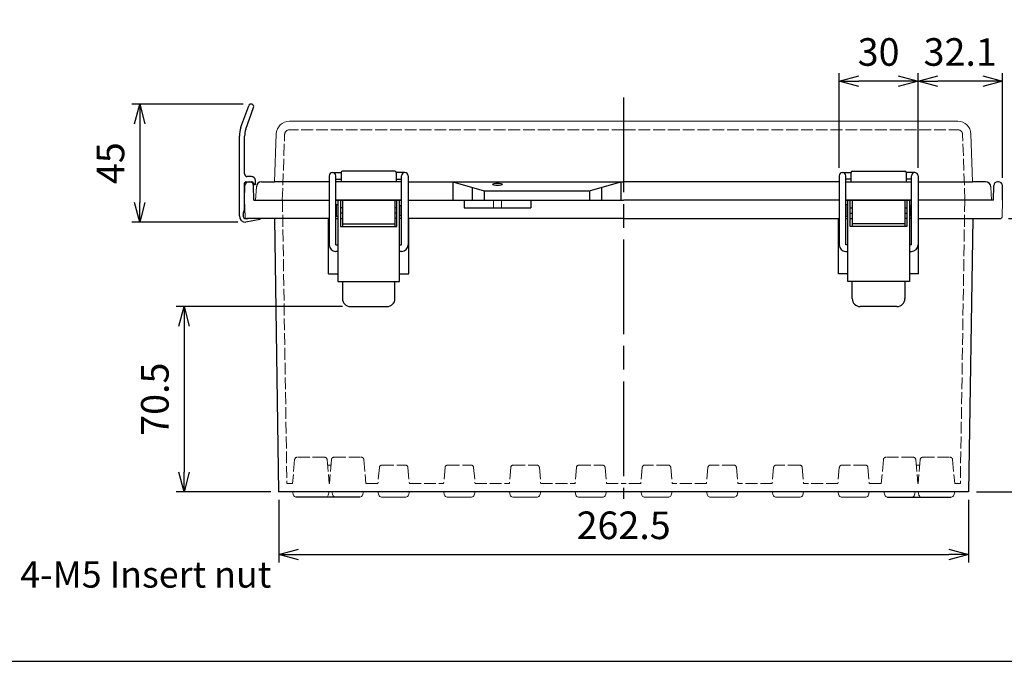
# Model space of a CAD drawing. Units: millimetres. Extents: x 0 to 2468, y 0 to 840.
# Drawn here: x 188 to 563, y 0 to 244 of the extents above; entities that cross this region are included whole.
import ezdxf

# ---------------------------------------------------------------- set-up
doc = ezdxf.new("R2010")
doc.units = ezdxf.units.MM
doc.header["$LTSCALE"] = 3
doc.linetypes.add('AM_ISO02W050x2', pattern=[3.75, 3, -0.75])
doc.linetypes.add('AM_ISO08W050', pattern=[18, 12, -1.5, 3, -1.5])
for name, color, linetype, lineweight in [('AM_5', 3, 'Continuous', 25), ('AM_7', 4, 'AM_ISO08W050', 25), ('ﾄｯﾌﾟｶﾊﾞｰ', 7, 'Continuous', 25), ('ﾄｯﾌﾟｶﾊﾞｰ0', 7, 'AM_ISO02W050x2', 13), ('ﾎﾞﾃﾞｨｰ', 2, 'Continuous', 25), ('ﾎﾞﾃﾞｨｰ0', 2, 'AM_ISO02W050x2', 13), ('ﾗｯﾁ', 3, 'Continuous', 25), ('ﾗｯﾁ金具', 6, 'Continuous', 25), ('ﾙｰﾌ', 7, 'Continuous', 25)]:
    doc.layers.add(name, color=color, linetype=linetype, lineweight=lineweight)
doc.styles.get("Standard").update_dxf_attribs({"font": 'ISOCP.SHX', "bigfont": 'EXTFONT.SHX'})
doc.styles.add('takachi1', font='txt', dxfattribs={"height": 2.5})
doc.dimstyles.new('AM_ISO$0', dxfattribs={"dimtxt": 3.5, "dimasz": 2.5, "dimexe": 1, "dimexo": 1, "dimgap": 1.5, "dimtad": 1, "dimdsep": 46, "dimtxsty": 'Standard', "dimblk": 'OPEN30', "dimcen": 0, "dimclrd": 3, "dimclre": 3, "dimclrt": 2, "dimadec": 0, "dimazin": 2, "dimtp": 0.1, "dimtm": 0.1, "dimtfac": 0.71, "dimtmove": 0, "dimatfit": 3, "dimldrblk": 'OPEN30', "dimfxl": 0, "dimlwd": -1, "dimlwe": -1, "dimarcsym": 0})

# ---------------------------------------------------------------- blocks, each defined once
blk = doc.blocks.new('TK-A3')
blk.add_lwpolyline([(0, 0), (403, 0), (403, 280), (0, 280)], close=True)
blk = doc.blocks.new('_Open30')
at = {"color": 0, "linetype": 'ByBlock', "lineweight": -2}
for p, q in [((-1, 0.268), (0, 0)), ((0, 0), (-1, -0.268)), ((0, 0), (-1, 0))]:
    blk.add_line(p, q, dxfattribs=at)
blk = doc.blocks.new('*D68')
at = {"layer": 'AM_5', "color": 3, "transparency": 16777216}
for p, q in [((273.11, 212.04), (230.68, 212.04)), ((233.68, 204.54), (233.68, 174.54)), ((270.99, 167.04), (230.68, 167.04))]:
    blk.add_line(p, q, dxfattribs=at)
at = {"layer": 'Defpoints', "color": 0, "transparency": 16777216}
for p in [(276.11, 212.04), (233.68, 167.04), (273.99, 167.04)]:
    blk.add_point(p, dxfattribs=at)
at = {"layer": 'AM_5', "color": 3, "transparency": 16777216, "xscale": 7.5, "yscale": 7.5, "zscale": 7.5}
for p, rotation in [((233.68, 212.04), 90), ((233.68, 167.04), 270)]:
    blk.add_blockref('_Open30', p, dxfattribs=dict(at, rotation=rotation))
at = {"layer": 'AM_5', "color": 2, "transparency": 16777216, "insert": (223.93, 189.54), "char_height": 10.5, "attachment_point": 5, "rotation": 90}
blk.add_mtext('45', dxfattribs=at)
blk = doc.blocks.new('*D132')
at = {"layer": 'AM_5', "color": 3, "transparency": 16777216}
for p, q in [((310.81, 134.99), (247.56, 134.99)), ((250.56, 127.49), (250.56, 71.99)), ((283.56, 64.49), (247.56, 64.49))]:
    blk.add_line(p, q, dxfattribs=at)
at = {"layer": 'Defpoints', "color": 0, "transparency": 16777216}
for p in [(313.81, 134.99), (250.56, 64.49), (286.56, 64.49)]:
    blk.add_point(p, dxfattribs=at)
at = {"layer": 'AM_5', "color": 3, "transparency": 16777216, "xscale": 7.5, "yscale": 7.5, "zscale": 7.5}
for p, rotation in [((250.56, 134.99), 90), ((250.56, 64.49), 270)]:
    blk.add_blockref('_Open30', p, dxfattribs=dict(at, rotation=rotation))
at = {"layer": 'AM_5', "color": 2, "transparency": 16777216, "insert": (240.81, 99.74), "char_height": 10.5, "attachment_point": 5, "rotation": 90}
blk.add_mtext('70.5', dxfattribs=at)
blk = doc.blocks.new('*D133')
at = {"layer": 'AM_5', "color": 3, "transparency": 16777216}
for p, q in [((286.56, 61.49), (286.56, 37.64)), ((549.06, 61.49), (549.06, 37.64)), ((294.06, 40.64), (541.56, 40.64))]:
    blk.add_line(p, q, dxfattribs=at)
at = {"layer": 'Defpoints', "color": 0, "transparency": 16777216}
for p in [(286.56, 64.49), (549.06, 64.49), (549.06, 40.64)]:
    blk.add_point(p, dxfattribs=at)
at = {"layer": 'AM_5', "color": 3, "transparency": 16777216, "xscale": 7.5, "yscale": 7.5, "zscale": 7.5, "rotation": 180}
blk.add_blockref('_Open30', (286.56, 40.64), dxfattribs=at)
at = {"layer": 'AM_5', "color": 3, "transparency": 16777216, "xscale": 7.5, "yscale": 7.5, "zscale": 7.5}
blk.add_blockref('_Open30', (549.06, 40.64), dxfattribs=at)
at = {"layer": 'AM_5', "color": 2, "transparency": 16777216, "insert": (417.81, 50.39), "char_height": 10.5, "attachment_point": 5}
blk.add_mtext('262.5', dxfattribs=at)
blk = doc.blocks.new('*D134')
at = {"layer": 'AM_5', "color": 3, "transparency": 16777216}
for p, q in [((564.28, 168.49), (589.69, 168.49)), ((586.69, 160.99), (586.69, 71.99)), ((552.06, 64.49), (589.69, 64.49))]:
    blk.add_line(p, q, dxfattribs=at)
at = {"layer": 'Defpoints', "color": 0, "transparency": 16777216}
for p in [(561.28, 168.49), (549.06, 64.49), (586.69, 64.49)]:
    blk.add_point(p, dxfattribs=at)
at = {"layer": 'AM_5', "color": 3, "transparency": 16777216, "xscale": 7.5, "yscale": 7.5, "zscale": 7.5}
for p, rotation in [((586.69, 168.49), 90), ((586.69, 64.49), 270)]:
    blk.add_blockref('_Open30', p, dxfattribs=dict(at, rotation=rotation))
at = {"layer": 'AM_5', "color": 2, "transparency": 16777216, "insert": (576.94, 116.49), "char_height": 10.5, "attachment_point": 5, "rotation": 90}
blk.add_mtext('104', dxfattribs=at)
blk = doc.blocks.new('*D135')
at = {"layer": 'AM_5', "color": 3, "transparency": 16777216}
for p, q in [((529.81, 187.74), (529.81, 223.74)), ((561.91, 184.02), (561.91, 223.74)), ((554.41, 220.74), (537.31, 220.74))]:
    blk.add_line(p, q, dxfattribs=at)
at = {"layer": 'Defpoints', "color": 0, "transparency": 16777216}
for p in [(529.81, 220.74), (529.81, 184.74), (561.91, 181.02)]:
    blk.add_point(p, dxfattribs=at)
at = {"layer": 'AM_5', "color": 3, "transparency": 16777216, "xscale": 7.5, "yscale": 7.5, "zscale": 7.5, "rotation": 180}
blk.add_blockref('_Open30', (529.81, 220.74), dxfattribs=at)
at = {"layer": 'AM_5', "color": 3, "transparency": 16777216, "xscale": 7.5, "yscale": 7.5, "zscale": 7.5}
blk.add_blockref('_Open30', (561.91, 220.74), dxfattribs=at)
at = {"layer": 'AM_5', "color": 2, "transparency": 16777216, "insert": (545.86, 230.49), "char_height": 10.5, "attachment_point": 5}
blk.add_mtext('32.1', dxfattribs=at)
blk = doc.blocks.new('*D136')
at = {"layer": 'AM_5', "color": 3, "transparency": 16777216}
for p, q in [((499.81, 187.74), (499.81, 223.74)), ((529.81, 187.74), (529.81, 223.74)), ((522.31, 220.74), (507.31, 220.74))]:
    blk.add_line(p, q, dxfattribs=at)
at = {"layer": 'Defpoints', "color": 0, "transparency": 16777216}
for p in [(499.81, 220.74), (499.81, 184.74), (529.81, 184.74)]:
    blk.add_point(p, dxfattribs=at)
at = {"layer": 'AM_5', "color": 3, "transparency": 16777216, "xscale": 7.5, "yscale": 7.5, "zscale": 7.5, "rotation": 180}
blk.add_blockref('_Open30', (499.81, 220.74), dxfattribs=at)
at = {"layer": 'AM_5', "color": 3, "transparency": 16777216, "xscale": 7.5, "yscale": 7.5, "zscale": 7.5}
blk.add_blockref('_Open30', (529.81, 220.74), dxfattribs=at)
at = {"layer": 'AM_5', "color": 2, "transparency": 16777216, "insert": (514.81, 230.49), "char_height": 10.5, "attachment_point": 5}
blk.add_mtext('30', dxfattribs=at)

msp = doc.modelspace()

# ---------------------------------------------------------------- linework, layer by layer
at = {"layer": 'AM_7'}
msp.add_line((417.805, 214.491), (417.805, 61.791), dxfattribs=at)
at = {"layer": 'ﾄｯﾌﾟｶﾊﾞｰ', "lineweight": 0}
for p, q in [((417.805, 205.491), (290.649, 205.491)), ((417.805, 205.491), (544.961, 205.491)), ((285.013, 182.491), (285.647, 200.66)), ((550.598, 182.491), (549.963, 200.66)), ((277.805, 175.491), (278.073, 180.595)), ((557.805, 175.491), (557.538, 180.595)), ((333.305, 175.491), (308.305, 175.491)), ((502.305, 175.491), (527.305, 175.491))]:
    msp.add_line(p, q, dxfattribs=at)
at = {"layer": 'ﾄｯﾌﾟｶﾊﾞｰ'}
for p, q in [((310.305, 185.991), (310.305, 182.491)), ((330.805, 186.491), (310.805, 186.491)), ((331.305, 185.991), (331.305, 182.491)), ((504.305, 185.991), (504.305, 182.491)), ((504.805, 186.491), (524.805, 186.491)), ((525.305, 185.991), (525.305, 182.491)), ((280.07, 182.491), (285.013, 182.491)), ((305.805, 182.491), (285.013, 182.491)), ((333.305, 182.491), (308.305, 182.491)), ((335.805, 182.491), (417.805, 182.491)), ((352.805, 182.491), (352.805, 175.491)), ((352.805, 182.491), (364.805, 178.991)), ((360.19, 180.337), (360.19, 175.491)), ((404.805, 178.991), (416.805, 182.491)), ((409.421, 180.337), (409.421, 175.491)), ((416.805, 182.491), (416.805, 175.491)), ((499.805, 182.491), (417.805, 182.491)), ((502.305, 182.491), (527.305, 182.491)), ((529.805, 182.491), (550.598, 182.491)), ((555.54, 182.491), (550.598, 182.491)), ((364.805, 178.991), (364.805, 175.491)), ((364.805, 178.991), (404.805, 178.991)), ((404.805, 178.991), (404.805, 175.491)), ((277.805, 175.491), (305.805, 175.491)), ((308.305, 175.491), (333.305, 175.491)), ((335.805, 175.491), (417.805, 175.491)), ((499.805, 175.491), (417.805, 175.491)), ((527.305, 175.491), (502.305, 175.491)), ((557.805, 175.491), (529.805, 175.491))]:
    msp.add_line(p, q, dxfattribs=at)
at = {"layer": 'ﾄｯﾌﾟｶﾊﾞｰ', "lineweight": 0}
for centre, start, end in [((290.649, 200.486), 90, 178), ((544.961, 200.486), 2, 90)]:
    msp.add_arc(centre, 5.005, start, end, dxfattribs=at)
at = {"layer": 'ﾄｯﾌﾟｶﾊﾞｰ'}
for centre, radius, start, end in [((310.805, 185.991), 0.5, 90, 180), ((330.805, 185.991), 0.5, 0, 90), ((504.805, 185.991), 0.5, 90, 180), ((524.805, 185.991), 0.5, 0, 90), ((280.07, 180.491), 2, 90, 177), ((555.54, 180.491), 2, 3, 90)]:
    msp.add_arc(centre, radius, start, end, dxfattribs=at)
msp.add_ellipse((369.805, 181.494), major_axis=(-1.75, 0), ratio=0.2555622, dxfattribs=at)
at = {"layer": 'ﾄｯﾌﾟｶﾊﾞｰ0', "lineweight": 0, "ltscale": 0.5}
for p, q in [((417.805, 202.291), (290.822, 202.291)), ((417.805, 202.291), (544.789, 202.291)), ((287.954, 175.491), (288.823, 200.36)), ((547.656, 175.491), (546.787, 200.36))]:
    msp.add_line(p, q, dxfattribs=at)
for centre, start, end in [((290.822, 200.291), 90, 178), ((544.789, 200.291), 2, 90)]:
    msp.add_arc(centre, 2, start, end, dxfattribs=at)
at = {"layer": 'ﾎﾞﾃﾞｨｰ'}
for p, q in [((273.605, 175.491), (273.702, 181.017)), ((275.201, 182.491), (275.509, 182.491)), ((277.105, 175.491), (277.009, 181.017)), ((558.505, 175.491), (558.602, 181.017)), ((560.409, 182.491), (560.101, 182.491)), ((562.005, 175.491), (561.909, 181.017)), ((277.105, 175.491), (305.805, 175.491)), ((308.305, 175.491), (333.305, 175.491)), ((333.305, 175.491), (308.305, 175.491)), ((308.305, 175.491), (333.305, 175.491)), ((335.805, 175.491), (417.805, 175.491)), ((357.117, 175.491), (357.117, 172.491)), ((357.117, 172.491), (382.494, 172.491)), ((382.494, 175.491), (382.494, 172.491)), ((499.805, 175.491), (417.805, 175.491)), ((527.305, 175.491), (502.305, 175.491)), ((502.305, 175.491), (527.305, 175.491)), ((527.305, 175.491), (502.305, 175.491)), ((558.505, 175.491), (529.805, 175.491)), ((305.805, 168.491), (274.332, 168.491)), ((284.92, 168.491), (286.555, 64.491)), ((305.555, 147.491), (305.555, 168.491)), ((308.305, 168.491), (309.055, 168.491)), ((310.055, 168.491), (310.805, 168.491)), ((331.555, 168.491), (330.805, 168.491)), ((333.305, 168.491), (332.555, 168.491)), ((417.805, 168.491), (335.805, 168.491)), ((336.055, 147.491), (336.055, 168.491)), ((417.805, 168.491), (499.805, 168.491)), ((499.555, 147.491), (499.555, 168.491)), ((502.305, 168.491), (503.055, 168.491)), ((504.055, 168.491), (504.805, 168.491)), ((525.555, 168.491), (524.805, 168.491)), ((527.305, 168.491), (526.555, 168.491)), ((529.805, 168.491), (561.278, 168.491)), ((530.055, 147.491), (530.055, 168.491)), ((550.69, 168.491), (549.055, 64.491)), ((305.555, 147.491), (309.055, 147.491)), ((332.555, 147.491), (336.055, 147.491)), ((503.055, 147.491), (499.555, 147.491)), ((530.055, 147.491), (526.555, 147.491)), ((424.335, 64.491), (286.555, 64.491)), ((424.335, 64.491), (286.772, 64.491)), ((549.055, 64.491), (424.335, 64.491)), ((449.335, 64.491), (436.275, 64.491)), ((449.335, 64.491), (436.275, 64.491)), ((474.335, 64.491), (461.275, 64.491)), ((474.335, 64.491), (461.275, 64.491)), ((499.335, 64.491), (486.275, 64.491)), ((499.335, 64.491), (486.275, 64.491)), ((516.832, 64.491), (511.275, 64.491)), ((516.832, 64.491), (511.275, 64.491)), ((529.837, 64.491), (528.778, 64.491)), ((529.837, 64.491), (528.778, 64.491))]:
    msp.add_line(p, q, dxfattribs=at)
at = {"layer": 'ﾎﾞﾃﾞｨｰ', "lineweight": 0}
for p, q in [((273.605, 175.491), (273.833, 168.973)), ((562.005, 175.491), (561.778, 168.973)), ((291.837, 64.491), (292.176, 63.228)), ((305.773, 64.491), (305.435, 63.228)), ((307.171, 63.228), (306.832, 64.491)), ((318.44, 63.228), (318.778, 64.491)), ((324.671, 63.238), (324.335, 64.491)), ((335.94, 63.238), (336.275, 64.491)), ((349.671, 63.238), (349.335, 64.491)), ((360.94, 63.238), (361.275, 64.491)), ((374.671, 63.238), (374.335, 64.491)), ((385.94, 63.238), (386.275, 64.491)), ((399.671, 63.238), (399.335, 64.491)), ((410.94, 63.238), (411.275, 64.491)), ((424.671, 63.238), (424.335, 64.491)), ((435.94, 63.238), (436.275, 64.491)), ((449.671, 63.238), (449.335, 64.491)), ((460.94, 63.238), (461.275, 64.491)), ((474.671, 63.238), (474.335, 64.491)), ((485.94, 63.238), (486.275, 64.491)), ((499.671, 63.238), (499.335, 64.491)), ((510.94, 63.238), (511.275, 64.491)), ((517.171, 63.228), (516.832, 64.491)), ((528.44, 63.228), (528.778, 64.491)), ((529.837, 64.491), (530.176, 63.228)), ((543.773, 64.491), (543.435, 63.228)), ((325.632, 62.501), (334.979, 62.501)), ((350.632, 62.501), (359.979, 62.501)), ((375.632, 62.501), (384.979, 62.501)), ((400.632, 62.501), (409.979, 62.501)), ((434.979, 62.501), (425.632, 62.501)), ((459.979, 62.501), (450.632, 62.501)), ((484.979, 62.501), (475.632, 62.501)), ((509.979, 62.501), (500.632, 62.501))]:
    msp.add_line(p, q, dxfattribs=at)
at = {"layer": 'ﾎﾞﾃﾞｨｰ', "linetype": 'Continuous'}
for p, q in [((317.479, 62.491), (293.137, 62.491)), ((518.132, 62.491), (542.474, 62.491))]:
    msp.add_line(p, q, dxfattribs=at)
at = {"layer": 'ﾎﾞﾃﾞｨｰ'}
for centre, start, end in [((275.201, 180.991), 90, 179), ((275.509, 180.991), 1, 90), ((560.101, 180.991), 90, 179), ((560.409, 180.991), 1, 90)]:
    msp.add_arc(centre, 1.5, start, end, dxfattribs=at)
at = {"layer": 'ﾎﾞﾃﾞｨｰ', "lineweight": 0}
for centre, radius, start, end in [((274.332, 168.991), 0.5, 182, 270), ((561.278, 168.991), 0.5, 270, 358), ((293.137, 63.486), 0.995, 195, 270), ((304.474, 63.486), 0.995, 270, 345), ((308.132, 63.486), 0.995, 195, 270), ((317.479, 63.486), 0.995, 270, 345), ((325.632, 63.496), 0.995, 195, 270), ((334.979, 63.496), 0.995, 270, 345), ((350.632, 63.496), 0.995, 195, 270), ((359.979, 63.496), 0.995, 270, 345), ((375.632, 63.496), 0.995, 195, 270), ((384.979, 63.496), 0.995, 270, 345), ((400.632, 63.496), 0.995, 195, 270), ((409.979, 63.496), 0.995, 270, 345), ((425.632, 63.496), 0.995, 195, 270), ((434.979, 63.496), 0.995, 270, 345), ((450.632, 63.496), 0.995, 195, 270), ((459.979, 63.496), 0.995, 270, 345), ((475.632, 63.496), 0.995, 195, 270), ((484.979, 63.496), 0.995, 270, 345), ((500.632, 63.496), 0.995, 195, 270), ((509.979, 63.496), 0.995, 270, 345), ((518.132, 63.486), 0.995, 195, 270), ((527.479, 63.486), 0.995, 270, 345), ((531.137, 63.486), 0.995, 195, 270), ((542.474, 63.486), 0.995, 270, 345)]:
    msp.add_arc(centre, radius, start, end, dxfattribs=at)
at = {"layer": 'ﾎﾞﾃﾞｨｰ0', "ltscale": 0.5}
for p, q in [((288.005, 175.491), (289.7, 67.691)), ((547.606, 175.491), (545.911, 67.691)), ((289.7, 67.691), (291.84, 67.691)), ((305.84, 67.691), (305.716, 67.69)), ((319.77, 67.691), (324.335, 67.691)), ((336.275, 67.691), (349.335, 67.691)), ((361.275, 67.691), (374.335, 67.691)), ((386.275, 67.691), (399.335, 67.691)), ((411.275, 67.691), (417.805, 67.691)), ((424.335, 67.691), (417.805, 67.691)), ((449.335, 67.691), (436.275, 67.691)), ((474.335, 67.691), (461.275, 67.691)), ((499.335, 67.691), (486.275, 67.691)), ((515.84, 67.691), (511.275, 67.691)), ((529.77, 67.691), (529.895, 67.69)), ((545.911, 67.691), (543.77, 67.691))]:
    msp.add_line(p, q, dxfattribs=at)
at = {"layer": 'ﾎﾞﾃﾞｨｰ0'}
for p, q in [((368.305, 175.491), (368.305, 172.491)), ((371.305, 175.491), (371.305, 172.491))]:
    msp.add_line(p, q, dxfattribs=at)
at = {"layer": 'ﾎﾞﾃﾞｨｰ0', "lineweight": 0, "ltscale": 0.5}
for p, q in [((292.631, 76.733), (291.84, 67.691)), ((303.988, 77.641), (293.622, 77.641)), ((304.979, 76.733), (305.77, 67.691)), ((306.631, 76.733), (305.84, 67.691)), ((307.622, 77.641), (317.988, 77.641)), ((318.979, 76.733), (319.77, 67.691)), ((516.631, 76.733), (515.84, 67.691)), ((527.988, 77.641), (517.622, 77.641)), ((528.979, 76.733), (529.77, 67.691)), ((530.631, 76.733), (529.84, 67.691)), ((531.622, 77.641), (541.988, 77.641)), ((542.979, 76.733), (543.77, 67.691)), ((305.161, 74.651), (306.449, 74.651)), ((324.864, 73.738), (324.335, 67.691)), ((325.86, 74.651), (334.75, 74.651)), ((335.746, 73.738), (336.275, 67.691)), ((349.864, 73.738), (349.335, 67.691)), ((350.86, 74.651), (359.75, 74.651)), ((360.746, 73.738), (361.275, 67.691)), ((374.864, 73.738), (374.335, 67.691)), ((375.86, 74.651), (384.75, 74.651)), ((385.746, 73.738), (386.275, 67.691)), ((399.864, 73.738), (399.335, 67.691)), ((400.86, 74.651), (409.75, 74.651)), ((410.746, 73.738), (411.275, 67.691)), ((424.864, 73.738), (424.335, 67.691)), ((434.75, 74.651), (425.86, 74.651)), ((435.746, 73.738), (436.275, 67.691)), ((449.864, 73.738), (449.335, 67.691)), ((459.75, 74.651), (450.86, 74.651)), ((460.746, 73.738), (461.275, 67.691)), ((474.864, 73.738), (474.335, 67.691)), ((484.75, 74.651), (475.86, 74.651)), ((485.746, 73.738), (486.275, 67.691)), ((499.864, 73.738), (499.335, 67.691)), ((509.75, 74.651), (500.86, 74.651)), ((510.746, 73.738), (511.275, 67.691)), ((530.449, 74.651), (529.161, 74.651))]:
    msp.add_line(p, q, dxfattribs=at)
for centre, radius, start, end in [((293.622, 76.646), 0.995, 90, 175), ((303.988, 76.646), 0.995, 5, 90), ((307.622, 76.646), 0.995, 90, 175), ((317.988, 76.646), 0.995, 5, 90), ((517.622, 76.646), 0.995, 90, 175), ((527.988, 76.646), 0.995, 5, 90), ((531.622, 76.646), 0.995, 90, 175), ((541.988, 76.646), 0.995, 5, 90), ((325.86, 73.651), 1, 90, 175), ((334.75, 73.651), 1, 5, 90), ((350.86, 73.651), 1, 90, 175), ((359.75, 73.651), 1, 5, 90), ((375.86, 73.651), 1, 90, 175), ((384.75, 73.651), 1, 5, 90), ((400.86, 73.651), 1, 90, 175), ((409.75, 73.651), 1, 5, 90), ((425.86, 73.651), 1, 90, 175), ((434.75, 73.651), 1, 5, 90), ((450.86, 73.651), 1, 90, 175), ((459.75, 73.651), 1, 5, 90), ((475.86, 73.651), 1, 90, 175), ((484.75, 73.651), 1, 5, 90), ((500.86, 73.651), 1, 90, 175), ((509.75, 73.651), 1, 5, 90)]:
    msp.add_arc(centre, radius, start, end, dxfattribs=at)
at = {"layer": 'ﾗｯﾁ'}
for p, q in [((310.805, 175.491), (310.805, 165.491)), ((330.805, 175.491), (330.805, 165.491)), ((504.805, 175.491), (504.805, 165.491)), ((524.805, 175.491), (524.805, 165.491)), ((310.805, 166.491), (330.805, 166.491)), ((524.805, 166.491), (504.805, 166.491))]:
    msp.add_line(p, q, dxfattribs=at)
at = {"layer": 'ﾗｯﾁ金具'}
for p, q in [((305.805, 184.741), (305.805, 158.491)), ((307.055, 185.991), (310.305, 185.991)), ((308.305, 158.491), (308.305, 184.741)), ((334.555, 185.991), (331.305, 185.991)), ((333.305, 158.491), (333.305, 184.741)), ((335.805, 184.741), (335.805, 158.491)), ((499.805, 184.741), (499.805, 158.491)), ((501.055, 185.991), (504.305, 185.991)), ((502.305, 158.491), (502.305, 184.741)), ((528.555, 185.991), (525.305, 185.991)), ((527.305, 158.491), (527.305, 184.741)), ((529.805, 184.741), (529.805, 158.491)), ((308.305, 183.491), (310.305, 183.491)), ((331.305, 183.491), (333.305, 183.491)), ((504.305, 183.491), (502.305, 183.491)), ((527.305, 183.491), (525.305, 183.491)), ((309.055, 173.641), (308.405, 173.641)), ((308.405, 173.641), (308.405, 169.341)), ((309.055, 175.491), (309.055, 144.491)), ((309.055, 175.491), (310.055, 175.491)), ((310.055, 175.491), (310.055, 165.491)), ((310.805, 172.491), (310.055, 172.491)), ((331.555, 172.491), (330.805, 172.491)), ((331.555, 165.491), (331.555, 175.491)), ((331.555, 175.491), (332.555, 175.491)), ((332.555, 144.491), (332.555, 175.491)), ((332.555, 173.491), (333.055, 173.491)), ((333.055, 173.491), (333.055, 169.491)), ((503.055, 173.641), (502.405, 173.641)), ((502.405, 173.641), (502.405, 169.341)), ((503.055, 144.491), (503.055, 175.491)), ((504.055, 175.491), (503.055, 175.491)), ((504.055, 165.491), (504.055, 175.491)), ((504.055, 172.491), (504.805, 172.491)), ((524.805, 172.491), (525.555, 172.491)), ((525.555, 175.491), (525.555, 165.491)), ((526.555, 175.491), (525.555, 175.491)), ((526.555, 175.491), (526.555, 144.491)), ((526.555, 173.491), (527.055, 173.491)), ((527.055, 173.491), (527.055, 169.491)), ((308.405, 169.341), (309.055, 169.341)), ((310.805, 170.491), (310.055, 170.491)), ((331.555, 170.491), (330.805, 170.491)), ((333.055, 169.491), (332.555, 169.491)), ((502.405, 169.341), (503.055, 169.341)), ((504.055, 170.491), (504.805, 170.491)), ((524.805, 170.491), (525.555, 170.491)), ((527.055, 169.491), (526.555, 169.491)), ((310.055, 165.491), (331.555, 165.491)), ((525.555, 165.491), (504.055, 165.491)), ((308.305, 158.491), (309.055, 158.491)), ((332.555, 158.491), (333.305, 158.491)), ((503.055, 158.491), (502.305, 158.491)), ((527.305, 158.491), (526.555, 158.491)), ((309.055, 155.991), (308.305, 155.991)), ((333.305, 155.991), (332.555, 155.991)), ((502.305, 155.991), (503.055, 155.991)), ((526.555, 155.991), (527.305, 155.991)), ((309.055, 144.491), (332.555, 144.491)), ((310.805, 144.491), (310.805, 137.991)), ((330.805, 137.991), (330.805, 144.491)), ((526.555, 144.491), (503.055, 144.491)), ((504.805, 137.991), (504.805, 144.491)), ((524.805, 144.491), (524.805, 137.991)), ((313.805, 134.991), (327.805, 134.991)), ((521.805, 134.991), (507.805, 134.991))]:
    msp.add_line(p, q, dxfattribs=at)
for centre, radius, start, end in [((307.055, 184.741), 1.25, 0, 180), ((334.555, 184.741), 1.25, 0, 180), ((501.055, 184.741), 1.25, 0, 180), ((528.555, 184.741), 1.25, 0, 180), ((308.305, 158.491), 2.5, 180, 270), ((333.305, 158.491), 2.5, 270, 0), ((502.305, 158.491), 2.5, 180, 270), ((527.305, 158.491), 2.5, 270, 0), ((313.805, 137.991), 3, 180, 270), ((327.805, 137.991), 3, 270, 0), ((507.805, 137.991), 3, 180, 270), ((521.805, 137.991), 3, 270, 0)]:
    msp.add_arc(centre, radius, start, end, dxfattribs=at)
at = {"layer": 'ﾙｰﾌ'}
for p, q in [((272.202, 203.189), (275.165, 211.381)), ((274.081, 202.489), (277.046, 210.701)), ((271.605, 169.541), (271.605, 199.787)), ((273.605, 185.451), (273.605, 199.772)), ((276.205, 184.451), (274.605, 184.451)), ((273.605, 172.126), (273.605, 182.001)), ((274.105, 182.501), (276.251, 182.501)), ((276.655, 182.295), (277.155, 181.607)), ((277.705, 181.401), (277.56, 181.401)), ((277.705, 181.401), (277.705, 182.951)), ((273.005, 169.741), (273.005, 169.855)), ((273.148, 170.598), (273.462, 171.383)), ((279.366, 168.159), (274.105, 167.041)), ((274.237, 168.346), (274.915, 168.491))]:
    msp.add_line(p, q, dxfattribs=at)
for centre, radius, start, end in [((276.105, 211.041), 1, 340.14641, 160.11264), ((281.605, 199.787), 10, 160.11264, 180), ((281.605, 199.772), 8, 160.14641, 180), ((274.605, 185.451), 1, 180, 270), ((276.205, 182.951), 1.5, 360, 90), ((274.105, 182.001), 0.5, 90, 180), ((276.251, 182.001), 0.5, 36.02737, 90), ((277.56, 181.901), 0.5, 216.02737, 270), ((274.105, 169.541), 2.5, 180, 270), ((274.337, 169.676), 1.333, 177.22001, 265.68444), ((275.005, 169.855), 2, 158.19859, 180), ((271.605, 172.126), 2, 338.19859, 0), ((279.303, 168.452), 0.3, 282, 7.35883)]:
    msp.add_arc(centre, radius, start, end, dxfattribs=at)

# ---------------------------------------------------------------- block references
at = {"lineweight": 0, "xscale": 3, "yscale": 3, "zscale": 3}
msp.add_blockref('TK-A3', (0, 0), dxfattribs=at)

# ---------------------------------------------------------------- texts
at = {"insert": (188.238, 38.035), "char_height": 10, "attachment_point": 1, "style": 'takachi1'}
msp.add_mtext_dynamic_manual_height_columns('{\\Fisocp3|c128;\\C2;4-M5 Insert nut}', width=96.04381, gutter_width=12.5, heights=[0], dxfattribs=at)

# ---------------------------------------------------------------- dimensions: what is measured, and where the dimension line sits
at = {"layer": 'AM_5'}
for base, p1, p2, picture, middle in [((499.805, 220.741), (529.805, 184.741), (499.805, 184.741), '*D136', (514.805, 230.491)), ((529.805, 220.741), (561.909, 181.017), (529.805, 184.741), '*D135', (545.857, 230.492))]:
    dim = msp.add_linear_dim(base=base, p1=p1, p2=p2, dimstyle='AM_ISO$0', override={"dimscale": 3, "dimdec": 1}, dxfattribs=at)
    dim.commit()
    dim.dimension.update_dxf_attribs({"geometry": picture, "text_midpoint": middle})
for base, p1, p2, override, picture, middle in [((233.678, 167.043), (276.105, 212.041), (273.988, 167.043), {"dimscale": 3}, '*D68', (223.928, 189.542)), ((586.69, 64.491), (561.278, 168.491), (549.055, 64.491), {"dimscale": 3, "dimdec": 1, "dimpost": ''}, '*D134', (576.94, 116.491)), ((250.555, 64.491), (313.805, 134.991), (286.555, 64.491), {"dimscale": 3, "dimdec": 1, "dimpost": ''}, '*D132', (240.805, 99.741))]:
    dim = msp.add_linear_dim(base=base, p1=p1, p2=p2, angle=90, dimstyle='AM_ISO$0', override=override, dxfattribs=at)
    dim.commit()
    dim.dimension.update_dxf_attribs({"geometry": picture, "text_midpoint": middle})
dim = msp.add_linear_dim(base=(549.055, 40.638), p1=(286.555, 64.491), p2=(549.055, 64.491), dimstyle='AM_ISO$0', override={"dimscale": 3, "dimdec": 1}, dxfattribs=at)
dim.commit()
dim.dimension.update_dxf_attribs({"geometry": '*D133', "text_midpoint": (417.805, 40.638), "dimtype": 160})

doc.saveas('drawing.dxf')
